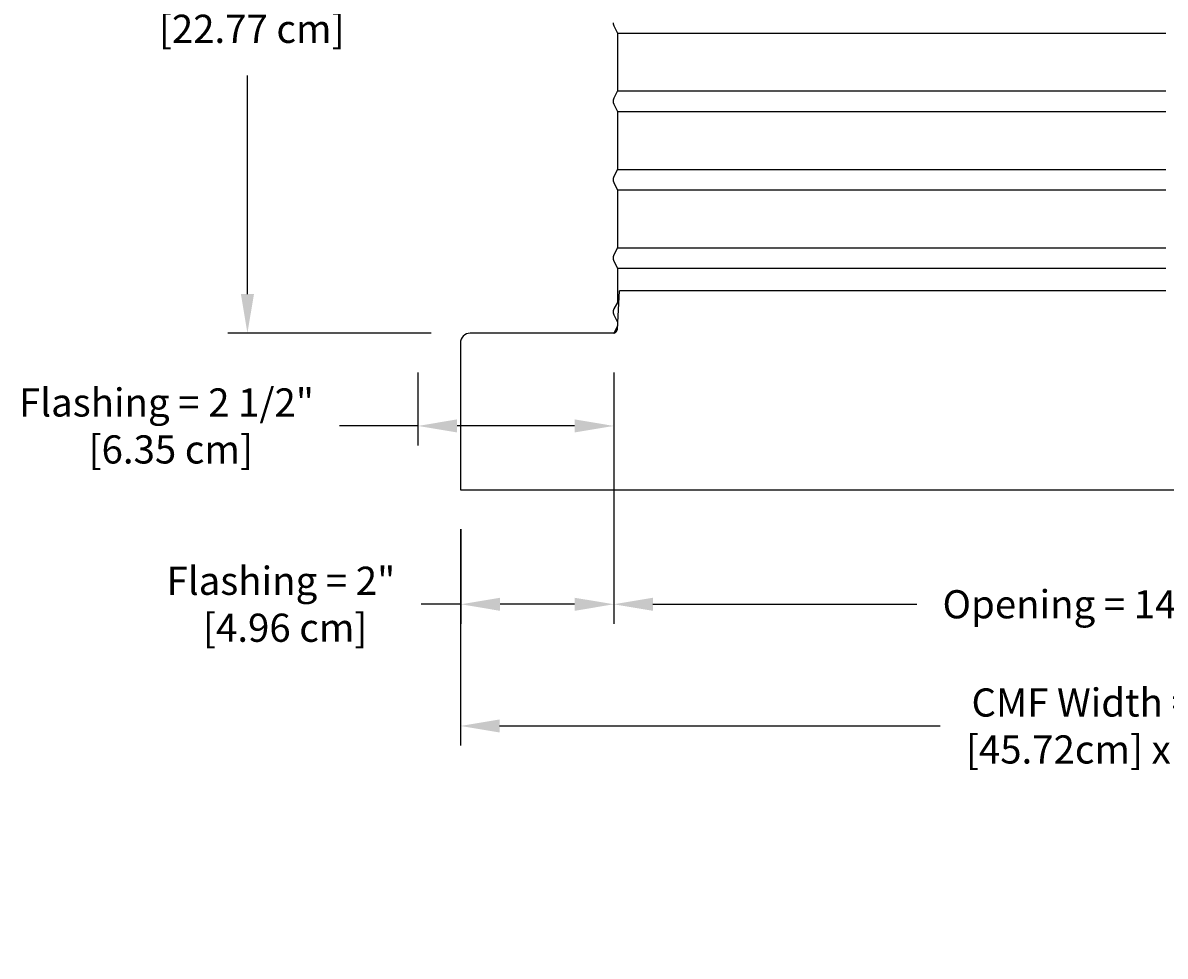
# Model space of a CAD drawing. Units: inches. Extents: x -8 to 82.3, y -7.3 to 42.5.
# Drawn here: x -8 to 6.6, y -7.3 to 4.6 of the extents above; entities that cross this region are included whole.
import ezdxf

# ---------------------------------------------------------------- set-up
doc = ezdxf.new("R2010")
doc.units = ezdxf.units.IN
doc.header["$MEASUREMENT"] = 0
doc.layers.add('Dimension (ANSI)', color=5, linetype='Continuous', lineweight=25)
doc.layers.add('PV', color=250, linetype='Continuous')
doc.styles.add('Arial', font='arial.ttf')
doc.dimstyles.new('Dimensions', dxfattribs={"dimtxt": 0.089844, "dimasz": 0.125, "dimexe": 0.0625, "dimexo": 0.125, "dimgap": 0.09, "dimtad": 0, "dimtih": 1, "dimtoh": 1, "dimzin": 0, "dimdsep": 46, "dimlunit": 5, "dimtxsty": 'Arial', "dimcen": 0, "dimadec": 0, "dimazin": 0, "dimtfac": 1, "dimtofl": 0, "dimtmove": 0, "dimatfit": 3, "dimfxl": 1, "dimfrac": 2, "dimtolj": 1, "dimtzin": 0, "dimarcsym": 0})

# ---------------------------------------------------------------- blocks, each defined once
blk = doc.blocks.new('*D10')
at = {"layer": 'Defpoints', "color": 0, "transparency": 16777216}
for p in [(-2.918, 0.67), (-0.418, 0.67), (-0.418, -0.513)]:
    blk.add_point(p, dxfattribs=at)
at = {"layer": 'Dimension (ANSI)', "color": 0, "lineweight": -2, "transparency": 16777216}
for p, q in [((-2.918, 0.17), (-2.918, -0.763)), ((-0.418, 0.17), (-0.418, -0.763)), ((-2.918, -0.513), (-3.918, -0.513)), ((-0.918, -0.513), (-2.418, -0.513))]:
    blk.add_line(p, q, dxfattribs=at)
at = {"layer": 'Dimension (ANSI)', "color": 0, "transparency": 16777216}
for points in [[(-2.418, -0.429), (-2.418, -0.596), (-2.918, -0.513)], [(-0.918, -0.429), (-0.918, -0.596), (-0.418, -0.513)]]:
    blk.add_solid(points, dxfattribs=at)
at = {"layer": 'Dimension (ANSI)', "color": 0, "transparency": 16777216, "insert": (-6.128, -0.513), "char_height": 0.35938, "attachment_point": 5, "style": 'Arial'}
blk.add_mtext('\\A1;Flashing = 2 1/2"\\P [6.35 cm]', dxfattribs=at)
blk = doc.blocks.new('*D20')
at = {"layer": 'Defpoints', "color": 0, "transparency": 16777216}
for p in [(-5.095, 9.636), (-2.444, 9.636), (-2.251, 0.67)]:
    blk.add_point(p, dxfattribs=at)
at = {"layer": 'Dimension (ANSI)', "color": 0, "lineweight": -2, "transparency": 16777216}
for p, q in [((-2.944, 9.636), (-5.345, 9.636)), ((-5.095, 9.136), (-5.095, 6.346)), ((-5.095, 1.17), (-5.095, 3.96)), ((-2.751, 0.67), (-5.345, 0.67))]:
    blk.add_line(p, q, dxfattribs=at)
at = {"layer": 'Dimension (ANSI)', "color": 0, "transparency": 16777216}
for points in [[(-5.178, 9.136), (-5.011, 9.136), (-5.095, 9.636)], [(-5.178, 1.17), (-5.011, 1.17), (-5.095, 0.67)]]:
    blk.add_solid(points, dxfattribs=at)
at = {"layer": 'Dimension (ANSI)', "color": 0, "transparency": 16777216, "insert": (-5.095, 5.153), "char_height": 0.35938, "attachment_point": 5, "style": 'Arial'}
blk.add_mtext('\\A1;Clearance\\P9"\\P [22.77 cm]', dxfattribs=at)
blk = doc.blocks.new('*D108')
at = {"layer": 'Defpoints', "color": 0, "transparency": 16777216}
for p in [(-2.376, -1.33), (15.624, -1.33), (15.624, -4.341)]:
    blk.add_point(p, dxfattribs=at)
at = {"layer": 'Dimension (ANSI)', "color": 0, "lineweight": -2, "transparency": 16777216}
for p, q in [((-2.376, -1.83), (-2.376, -4.591)), ((15.624, -1.83), (15.624, -4.591)), ((-1.876, -4.341), (3.746, -4.341)), ((15.124, -4.341), (9.503, -4.341))]:
    blk.add_line(p, q, dxfattribs=at)
at = {"layer": 'Dimension (ANSI)', "color": 0, "transparency": 16777216}
for points in [[(-1.876, -4.258), (-1.876, -4.424), (-2.376, -4.341)], [(15.124, -4.258), (15.124, -4.424), (15.624, -4.341)]]:
    blk.add_solid(points, dxfattribs=at)
at = {"layer": 'Dimension (ANSI)', "color": 0, "transparency": 16777216, "insert": (6.624, -4.341), "char_height": 0.35938, "attachment_point": 5, "style": 'Arial'}
blk.add_mtext('\\A1;CMF Width = 18" x 18"\\P[45.72cm] x [45.72 cm]', dxfattribs=at)
blk = doc.blocks.new('*D111')
at = {"layer": 'Defpoints', "color": 0, "transparency": 16777216}
for p in [(-0.419, 0.669), (13.673, 0.669), (13.673, -2.788)]:
    blk.add_point(p, dxfattribs=at)
at = {"layer": 'Dimension (ANSI)', "color": 0, "lineweight": -2, "transparency": 16777216}
for p, q in [((-0.419, 0.169), (-0.419, -3.038)), ((13.673, 0.169), (13.673, -3.038)), ((0.081, -2.788), (3.45, -2.788)), ((13.173, -2.788), (9.804, -2.788))]:
    blk.add_line(p, q, dxfattribs=at)
at = {"layer": 'Dimension (ANSI)', "color": 0, "transparency": 16777216}
for points in [[(0.081, -2.705), (0.081, -2.872), (-0.419, -2.788)], [(13.173, -2.705), (13.173, -2.872), (13.673, -2.788)]]:
    blk.add_solid(points, dxfattribs=at)
at = {"layer": 'Dimension (ANSI)', "color": 0, "transparency": 16777216, "insert": (6.627, -2.788), "char_height": 0.35938, "attachment_point": 5, "style": 'Arial'}
blk.add_mtext('\\A1;Opening = 14" [35.79 cm]', dxfattribs=at)
blk = doc.blocks.new('*D117')
at = {"layer": 'Defpoints', "color": 0, "transparency": 16777216}
for p in [(-0.418, 0.669), (-2.369, -1.33), (-0.418, -2.788)]:
    blk.add_point(p, dxfattribs=at)
at = {"layer": 'Dimension (ANSI)', "color": 0, "lineweight": -2, "transparency": 16777216}
for p, q in [((-0.418, 0.169), (-0.418, -3.038)), ((-2.369, -1.83), (-2.369, -3.038)), ((-2.369, -2.788), (-2.876, -2.788)), ((-0.918, -2.788), (-1.869, -2.788))]:
    blk.add_line(p, q, dxfattribs=at)
at = {"layer": 'Dimension (ANSI)', "color": 0, "transparency": 16777216}
for points in [[(-1.869, -2.705), (-1.869, -2.872), (-2.369, -2.788)], [(-0.918, -2.705), (-0.918, -2.872), (-0.418, -2.788)]]:
    blk.add_solid(points, dxfattribs=at)
at = {"layer": 'Dimension (ANSI)', "color": 0, "transparency": 16777216, "insert": (-4.667, -2.788), "char_height": 0.35938, "attachment_point": 5, "style": 'Arial'}
blk.add_mtext('\\A1;Flashing = 2"\\P [4.96 cm]', dxfattribs=at)

msp = doc.modelspace()

# ---------------------------------------------------------------- linework, layer by layer
at = {"layer": 'PV'}
for p, q in [((-0.3714, 4.4991), (6.6286, 4.4991)), ((-0.3714, 3.761), (6.6286, 3.761)), ((-0.3714, 3.761), (6.6286, 3.761)), ((-0.3714, 3.4991), (6.6286, 3.4991)), ((-0.3714, 3.4991), (6.6286, 3.4991)), ((-0.3714, 2.761), (-0.3714, 2.761)), ((-0.3714, 2.761), (6.6286, 2.761)), ((-0.3714, 2.761), (6.6286, 2.761)), ((-0.3714, 2.4991), (-0.3714, 2.4991)), ((-0.3714, 2.4991), (6.6286, 2.4991)), ((-0.3714, 2.4991), (6.6286, 2.4991)), ((-0.3714, 1.761), (-0.3714, 1.761)), ((-0.3714, 1.761), (6.6286, 1.761)), ((-0.3714, 1.761), (-0.3714, 1.761)), ((-0.3714, 1.761), (6.6286, 1.761)), ((-0.3714, 1.4991), (-0.3714, 1.4991)), ((-0.3714, 1.4991), (6.6286, 1.4991)), ((-0.3714, 1.4991), (-0.3714, 1.4991)), ((-0.3714, 1.4991), (6.6286, 1.4991)), ((-0.3714, 0.8116), (-0.3714, 0.8116))]:
    msp.add_line(p, q, dxfattribs=at)
for points in [[(-0.4266, 4.63), (-0.4265, 4.6275), (-0.4264, 4.625), (-0.4262, 4.6225), (-0.426, 4.62), (-0.4256, 4.6174), (-0.4252, 4.6149), (-0.4248, 4.6124), (-0.4242, 4.6099), (-0.4236, 4.6075), (-0.4229, 4.605), (-0.4221, 4.6026), (-0.4213, 4.6002), (-0.4204, 4.5978), (-0.4194, 4.5955), (-0.4184, 4.5932), (-0.4171, 4.5905), (-0.3714, 4.4991), (-0.3714, 4.1925), (-0.3714, 3.761), (-0.4171, 3.6696), (-0.4184, 3.6669), (-0.4194, 3.6646), (-0.4204, 3.6623), (-0.4213, 3.6599), (-0.4221, 3.6575), (-0.4229, 3.6551), (-0.4236, 3.6526), (-0.4242, 3.6502), (-0.4248, 3.6477), (-0.4252, 3.6452), (-0.4256, 3.6427), (-0.426, 3.6401), (-0.4262, 3.6376), (-0.4264, 3.6351), (-0.4265, 3.6326), (-0.4266, 3.63), (-0.4265, 3.6275), (-0.4264, 3.625), (-0.4262, 3.6225), (-0.426, 3.62), (-0.4256, 3.6174), (-0.4252, 3.6149), (-0.4248, 3.6124), (-0.4242, 3.6099), (-0.4236, 3.6075), (-0.4229, 3.605), (-0.4221, 3.6026), (-0.4213, 3.6002), (-0.4204, 3.5978), (-0.4194, 3.5955), (-0.4184, 3.5932), (-0.4171, 3.5905), (-0.3714, 3.4991), (-0.3714, 3.1925), (-0.3714, 2.761), (-0.4171, 2.6696), (-0.4184, 2.6669), (-0.4194, 2.6646), (-0.4204, 2.6623), (-0.4213, 2.6599), (-0.4221, 2.6575), (-0.4229, 2.6551), (-0.4236, 2.6526), (-0.4242, 2.6502), (-0.4248, 2.6477), (-0.4252, 2.6452), (-0.4256, 2.6427), (-0.426, 2.6401), (-0.4262, 2.6376), (-0.4264, 2.6351), (-0.4265, 2.6326), (-0.4266, 2.63), (-0.4265, 2.6275), (-0.4264, 2.625), (-0.4262, 2.6225), (-0.426, 2.62), (-0.4256, 2.6174), (-0.4252, 2.6149), (-0.4248, 2.6124), (-0.4242, 2.6099), (-0.4236, 2.6075), (-0.4229, 2.605), (-0.4221, 2.6026), (-0.4213, 2.6002), (-0.4204, 2.5978), (-0.4194, 2.5955), (-0.4184, 2.5932), (-0.4171, 2.5905), (-0.3714, 2.4991), (-0.3714, 2.1925), (-0.3714, 1.761), (-0.4171, 1.6696), (-0.4184, 1.6669), (-0.4194, 1.6646), (-0.4204, 1.6623), (-0.4213, 1.6599), (-0.4221, 1.6575), (-0.4229, 1.6551), (-0.4236, 1.6526), (-0.4242, 1.6502), (-0.4248, 1.6477), (-0.4252, 1.6452), (-0.4256, 1.6427), (-0.426, 1.6401), (-0.4262, 1.6376), (-0.4264, 1.6351), (-0.4265, 1.6326), (-0.4266, 1.63), (-0.4265, 1.6275), (-0.4264, 1.625), (-0.4262, 1.6225), (-0.426, 1.62), (-0.4256, 1.6174), (-0.4252, 1.6149), (-0.4248, 1.6124), (-0.4242, 1.6099), (-0.4236, 1.6075), (-0.4229, 1.605), (-0.4221, 1.6026), (-0.4213, 1.6002), (-0.4204, 1.5978), (-0.4194, 1.5955), (-0.4184, 1.5932), (-0.4171, 1.5905), (-0.3714, 1.4991), (-0.3714, 1.064), (-0.4171, 0.9821), (-0.4184, 0.9794), (-0.4194, 0.9771), (-0.4204, 0.9748), (-0.4213, 0.9724), (-0.4221, 0.97), (-0.4229, 0.9676), (-0.4236, 0.9651), (-0.4242, 0.9627), (-0.4248, 0.9602), (-0.4252, 0.9577), (-0.4256, 0.9552), (-0.426, 0.9526), (-0.4262, 0.9501), (-0.4264, 0.9476), (-0.4265, 0.9451), (-0.4266, 0.9425), (-0.4265, 0.94), (-0.4264, 0.9375), (-0.4262, 0.935), (-0.426, 0.9325), (-0.4256, 0.9299), (-0.4252, 0.9274), (-0.4248, 0.9249), (-0.4242, 0.9224), (-0.4236, 0.92), (-0.4229, 0.9175), (-0.4221, 0.9151), (-0.4213, 0.9127), (-0.4204, 0.9103), (-0.4194, 0.908), (-0.4184, 0.9057), (-0.4173, 0.9034), (-0.3714, 0.8116), (-0.3714, 0.761), (-0.4167, 0.6705)], [(-0.3711, 0.7278), (-0.3432, 1.2089)], [(6.6286, 1.2089), (-0.3432, 1.2089)], [(-0.4162, 0.6715), (-0.416, 0.6715), (-0.4149, 0.6718), (-0.4138, 0.6722), (-0.4127, 0.6726), (-0.4116, 0.673), (-0.4105, 0.6734), (-0.4094, 0.6738), (-0.4083, 0.6743), (-0.4072, 0.6748), (-0.4061, 0.6753), (-0.405, 0.6758), (-0.404, 0.6764), (-0.4029, 0.677), (-0.4019, 0.6776), (-0.4008, 0.6782), (-0.3998, 0.6789), (-0.3987, 0.6795), (-0.3977, 0.6802), (-0.3967, 0.6809), (-0.3957, 0.6817), (-0.3947, 0.6824), (-0.3938, 0.6832), (-0.3928, 0.684), (-0.3919, 0.6848), (-0.3909, 0.6857), (-0.39, 0.6866), (-0.3891, 0.6874), (-0.3883, 0.6883), (-0.3874, 0.6892), (-0.3866, 0.6902), (-0.3857, 0.6911), (-0.3849, 0.6921), (-0.3841, 0.6931), (-0.3834, 0.6941), (-0.3826, 0.6951), (-0.3819, 0.6961), (-0.3812, 0.6972), (-0.3805, 0.6982), (-0.3799, 0.6993), (-0.3792, 0.7004), (-0.3786, 0.7015), (-0.378, 0.7026), (-0.3775, 0.7037), (-0.3769, 0.7048), (-0.3764, 0.7059), (-0.3759, 0.7071), (-0.3755, 0.7082), (-0.375, 0.7094), (-0.3746, 0.7105), (-0.3742, 0.7117), (-0.3738, 0.7128), (-0.3735, 0.714), (-0.3731, 0.7151), (-0.3728, 0.7163), (-0.3726, 0.7175), (-0.3723, 0.7186), (-0.3721, 0.7198), (-0.3719, 0.721), (-0.3717, 0.7221), (-0.3715, 0.7233), (-0.3714, 0.7244), (-0.3712, 0.7256), (-0.3711, 0.7267), (-0.3711, 0.7279)]]:
    msp.add_lwpolyline(points, dxfattribs=at)
msp.add_lwpolyline([(-0.4172, 0.6704), (-2.2506, 0.6704, 0.4142136), (-2.3756, 0.5454), (-2.3756, -1.3296), (15.6244, -1.3296), (15.6244, 0.5454, 0.4142136)], format="xyb", dxfattribs=at)

# ---------------------------------------------------------------- dimensions: what is measured, and where the dimension line sits
at = {"layer": 'Dimension (ANSI)'}
dim = msp.add_linear_dim(base=(-5.09473, 9.63588), p1=(-2.25064, 0.67036), p2=(-2.44443, 9.63588), angle=90, text='Clearance\\P<>\\P[]', dimstyle='Dimensions', override={"dimdec": 3, "dimpost": '"'}, dxfattribs=at)
dim.commit()
dim.dimension.update_dxf_attribs({"geometry": '*D20', "text_midpoint": (-5.09473, 5.15312), "dimtype": 160})
for base, p1, p2, picture, middle in [((-0.4182, -0.5126), (-2.9182, 0.6705), (-0.4182, 0.6705), '*D10', (-6.1281, -0.5126)), ((-0.4177, -2.7884), (-2.3694, -1.3296), (-0.4177, 0.6694), '*D117', (-4.6669, -2.7884))]:
    dim = msp.add_linear_dim(base=base, p1=p1, p2=p2, text='Flashing = <>\\P[]', dimstyle='Dimensions', override={"dimpost": '"'}, dxfattribs=at)
    dim.commit()
    dim.dimension.update_dxf_attribs({"geometry": picture, "text_midpoint": middle, "dimtype": 160})
for base, p1, p2, text, picture, middle in [((13.6727, -2.7884), (-0.4193, 0.6694), (13.6727, 0.6694), 'Opening = <>', '*D111', (6.6267, -2.7884)), ((15.6244, -4.3412), (-2.3756, -1.3296), (15.6244, -1.3296), 'CMF Width = 18" x <>\\P[45.72cm] x[]', '*D108', (6.6244, -4.3412))]:
    dim = msp.add_linear_dim(base=base, p1=p1, p2=p2, text=text, dimstyle='Dimensions', override={"dimpost": '"'}, dxfattribs=at)
    dim.commit()
    dim.dimension.update_dxf_attribs({"geometry": picture, "text_midpoint": middle})

doc.saveas('drawing.dxf')
